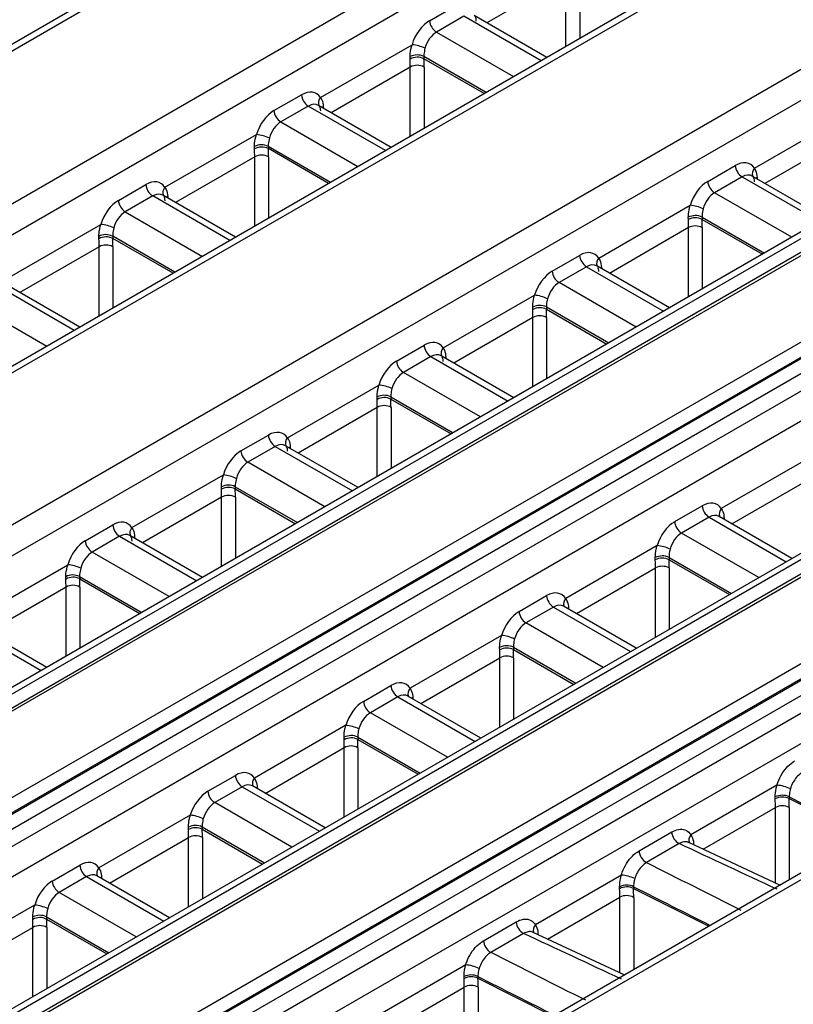
# Model space of a CAD drawing. Units: millimetres. Extents: x 75 to 5465, y -8383 to 1460.
# Drawn here: x 1677 to 1697, y 1189 to 1214 of the extents above; entities that cross this region are included whole.
import ezdxf

# ---------------------------------------------------------------- set-up
doc = ezdxf.new("R2010")
doc.units = ezdxf.units.MM
doc.header["$LTSCALE"] = 5
doc.layers.get('0').update_dxf_attribs({"color": 1, "true_color": 0xff0000})
doc.layers.add('3004023', color=7, linetype='Continuous')

# ---------------------------------------------------------------- blocks, each defined once
blk = doc.blocks.new('1253338_002_ISO_view')
for p, q in [((184.592, 98.429), (8.554, -3.196)), ((8.807, -3.218), (184.839, 98.403)), ((188.286, 96.462), (12.17, -5.207)), ((12.501, -5.803), (188.66, 95.891)), ((191.823, 94.337), (15.646, -7.368)), ((15.901, -7.389), (192.068, 94.309)), ((195.453, 92.355), (19.287, -9.343)), ((19.622, -9.937), (195.823, 91.782)), ((198.965, 90.215), (22.787, -11.49)), ((199.209, 90.187), (23.043, -11.512)), ((26.428, -13.467), (202.595, 88.232)), ((202.965, 87.659), (26.764, -14.06)), ((206.084, 86.078), (29.952, -15.601)), ((206.326, 86.048), (30.21, -15.621)), ((33.657, -17.564), (209.689, 84.057)), ((210.056, 83.482), (33.995, -18.156)), ((128.874, 40.971), (31.769, -15.087)), ((128.999, 40.958), (31.894, -15.099)), ((33.813, -16.208), (130.918, 39.85)), ((131.094, 39.558), (33.989, -16.499)), ((33.989, -16.53), (131.096, 39.529)), ((131.272, 39.237), (34.166, -16.822)), ((81.803, 32.602), (79.773, 31.43)), ((81.803, 30.824), (81.803, 32.602)), ((82.157, 32.602), (82.157, 31.028)), ((78.303, 31.484), (79.009, 31.891)), ((79.185, 31.6), (78.479, 31.192)), ((81.166, 30.456), (79.185, 31.6)), ((81.312, 30.541), (79.446, 31.618)), ((97.681, 31.222), (37.753, -3.374)), ((97.806, 31.209), (37.878, -3.386)), ((78.479, 31.192), (80.46, 30.049)), ((75.505, 29.514), (77.852, 30.869)), ((77.805, 30.501), (77.804, 30.563)), ((79.757, 29.643), (78.157, 30.566)), ((78.157, 30.566), (78.159, 30.508)), ((79.707, 29.614), (78.159, 30.508)), ((39.797, -4.494), (99.725, 30.101)), ((77.808, 30.296), (75.777, 29.123)), ((77.808, 28.518), (77.808, 30.296)), ((78.162, 30.296), (78.162, 28.722)), ((99.901, 29.81), (39.974, -4.786)), ((39.975, -4.815), (99.903, 29.78)), ((74.308, 29.178), (75.014, 29.585)), ((122.224, 29.46), (37.143, -19.656)), ((37.402, -19.676), (122.476, 29.436)), ((100.079, 29.488), (40.152, -5.107)), ((75.19, 29.293), (74.484, 28.886)), ((77.171, 28.15), (75.19, 29.293)), ((77.317, 28.234), (75.451, 29.312)), ((75.575, 29.276), (75.547, 29.256)), ((75.575, 29.276), (75.576, 29.24)), ((74.484, 28.886), (76.465, 27.742)), ((86.642, 27.698), (88.989, 29.052)), ((71.51, 27.208), (73.857, 28.563)), ((88.945, 28.479), (86.914, 27.307)), ((73.81, 28.194), (73.809, 28.257)), ((75.762, 27.336), (74.162, 28.26)), ((74.162, 28.26), (74.164, 28.201)), ((75.712, 27.308), (74.164, 28.201)), ((73.813, 27.989), (71.782, 26.817)), ((73.813, 26.212), (73.813, 27.989)), ((74.167, 27.989), (74.167, 26.416)), ((85.445, 27.361), (86.151, 27.769)), ((86.327, 27.477), (85.621, 27.069)), ((86.327, 27.477), (88.307, 26.334)), ((88.454, 26.418), (86.588, 27.495)), ((86.712, 27.46), (86.684, 27.44)), ((86.712, 27.46), (86.713, 27.423)), ((70.313, 26.871), (71.019, 27.279)), ((87.602, 25.926), (85.621, 27.069)), ((71.195, 26.987), (70.489, 26.58)), ((73.176, 25.844), (71.195, 26.987)), ((73.322, 25.928), (71.456, 27.006)), ((71.58, 26.97), (71.552, 26.95)), ((71.58, 26.97), (71.581, 26.933)), ((70.489, 26.58), (72.47, 25.436)), ((82.647, 25.391), (84.994, 26.746)), ((84.947, 26.378), (84.946, 26.44)), ((85.299, 26.443), (86.898, 25.52)), ((85.299, 26.443), (85.3, 26.385)), ((85.3, 26.385), (86.848, 25.491)), ((67.515, 24.901), (69.862, 26.256)), ((84.95, 26.173), (82.919, 25)), ((84.95, 24.395), (84.95, 26.173)), ((85.304, 26.173), (85.304, 24.6)), ((69.815, 25.888), (69.814, 25.95)), ((71.766, 25.03), (70.167, 25.953)), ((70.167, 25.953), (70.168, 25.895)), ((71.716, 25.001), (70.168, 25.895)), ((69.818, 25.683), (67.787, 24.511)), ((69.818, 23.905), (69.818, 25.683)), ((70.171, 25.683), (70.171, 24.109)), ((81.45, 25.055), (82.155, 25.462)), ((82.332, 25.171), (81.626, 24.763)), ((82.332, 25.171), (84.312, 24.027)), ((84.459, 24.112), (82.593, 25.189)), ((82.717, 25.153), (82.689, 25.134)), ((82.717, 25.153), (82.717, 25.117)), ((69.18, 23.537), (67.2, 24.681)), ((69.327, 23.622), (67.461, 24.699)), ((83.606, 23.62), (81.626, 24.763)), ((66.494, 24.273), (68.475, 23.13)), ((78.652, 23.085), (80.998, 24.44)), ((80.952, 24.072), (80.95, 24.134)), ((81.304, 24.137), (82.903, 23.214)), ((81.304, 24.137), (81.305, 24.078)), ((81.305, 24.078), (82.853, 23.185)), ((80.955, 23.866), (78.924, 22.694)), ((80.955, 22.089), (80.955, 23.866)), ((81.308, 23.866), (81.308, 22.293)), ((77.454, 22.748), (78.16, 23.156)), ((78.337, 22.864), (77.631, 22.457)), ((78.337, 22.864), (80.317, 21.721)), ((80.463, 21.805), (78.598, 22.883)), ((78.722, 22.847), (78.693, 22.827)), ((78.722, 22.847), (78.722, 22.811)), ((79.611, 21.313), (77.631, 22.457)), ((74.656, 20.779), (77.003, 22.133)), ((76.957, 21.765), (76.955, 21.827)), ((77.309, 21.831), (78.908, 20.907)), ((77.309, 21.831), (77.31, 21.772)), ((77.31, 21.772), (78.858, 20.879)), ((76.96, 21.56), (74.929, 20.388)), ((76.96, 19.783), (76.96, 21.56)), ((77.313, 21.56), (77.313, 19.987)), ((73.459, 20.442), (74.165, 20.85)), ((74.342, 20.558), (73.636, 20.15)), ((74.342, 20.558), (76.322, 19.415)), ((76.468, 19.499), (74.602, 20.576)), ((74.727, 20.541), (74.698, 20.521)), ((74.727, 20.541), (74.727, 20.504)), ((88.14, 20.317), (85.793, 18.962)), ((75.616, 19.007), (73.636, 20.15)), ((70.661, 18.472), (73.008, 19.827)), ((86.066, 18.571), (88.097, 19.744)), ((72.961, 19.459), (72.96, 19.521)), ((73.314, 19.524), (74.913, 18.601)), ((73.314, 19.524), (73.315, 19.466)), ((73.315, 19.466), (74.863, 18.572)), ((72.965, 19.254), (70.934, 18.081)), ((72.965, 17.476), (72.965, 19.254)), ((73.318, 19.254), (73.318, 17.68)), ((84.596, 18.626), (85.302, 19.033)), ((85.478, 18.741), (84.773, 18.334)), ((85.478, 18.741), (87.46, 17.597)), ((87.606, 17.682), (85.739, 18.76)), ((85.864, 18.724), (85.835, 18.704)), ((85.864, 18.724), (85.864, 18.688)), ((69.464, 18.136), (70.17, 18.543)), ((70.346, 18.251), (69.641, 17.844)), ((70.346, 18.251), (72.327, 17.108)), ((72.473, 17.193), (70.607, 18.27)), ((70.731, 18.234), (70.703, 18.215)), ((70.731, 18.234), (70.732, 18.198)), ((86.754, 17.19), (84.773, 18.334)), ((84.145, 18.01), (81.798, 16.656)), ((71.621, 16.701), (69.641, 17.844)), ((84.098, 17.642), (84.097, 17.705)), ((84.451, 17.708), (86.051, 16.784)), ((84.451, 17.708), (84.452, 17.649)), ((66.666, 16.166), (69.013, 17.521)), ((84.452, 17.649), (86.001, 16.755)), ((68.966, 17.152), (68.965, 17.215)), ((69.318, 17.218), (70.918, 16.295)), ((69.318, 17.218), (69.32, 17.159)), ((82.071, 16.265), (84.102, 17.437)), ((84.102, 15.659), (84.102, 17.437)), ((84.455, 17.437), (84.455, 15.863)), ((68.969, 16.947), (66.939, 15.775)), ((68.969, 15.17), (68.969, 16.947)), ((69.32, 17.159), (70.868, 16.266)), ((69.323, 16.947), (69.323, 15.374)), ((80.601, 16.319), (81.307, 16.727)), ((81.483, 16.435), (80.777, 16.027)), ((81.483, 16.435), (83.465, 15.291)), ((83.611, 15.376), (81.744, 16.453)), ((81.868, 16.418), (81.84, 16.398)), ((81.868, 16.418), (81.869, 16.381)), ((66.351, 15.945), (68.332, 14.802)), ((68.478, 14.886), (66.612, 15.964)), ((82.759, 14.884), (80.777, 16.027)), ((80.15, 15.704), (77.803, 14.349)), ((80.103, 15.336), (80.102, 15.398)), ((80.455, 15.401), (82.056, 14.478)), ((80.455, 15.401), (80.457, 15.343)), ((80.457, 15.343), (82.006, 14.449)), ((78.076, 13.959), (80.106, 15.131)), ((80.106, 13.352), (80.106, 15.131)), ((80.46, 15.131), (80.46, 13.556)), ((76.606, 14.013), (77.312, 14.42)), ((77.488, 14.129), (76.782, 13.721)), ((77.488, 14.129), (79.47, 12.985)), ((79.616, 13.069), (77.749, 14.147)), ((77.873, 14.112), (77.845, 14.092)), ((77.873, 14.112), (77.874, 14.075)), ((78.764, 12.577), (76.782, 13.721)), ((76.155, 13.398), (73.808, 12.043)), ((76.108, 13.03), (76.107, 13.092)), ((76.46, 13.095), (78.06, 12.171)), ((76.46, 13.095), (76.462, 13.037)), ((76.462, 13.037), (78.01, 12.142)), ((74.08, 11.652), (76.111, 12.825)), ((76.111, 11.046), (76.111, 12.825)), ((76.465, 12.825), (76.465, 11.25)), ((72.611, 11.706), (73.317, 12.114)), ((73.493, 11.822), (72.787, 11.415)), ((73.493, 11.822), (75.474, 10.678)), ((75.621, 10.763), (73.754, 11.841)), ((73.878, 11.805), (73.85, 11.785)), ((73.878, 11.805), (73.879, 11.769)), ((87.222, 11.861), (85.014, 10.586)), ((74.769, 10.271), (72.787, 11.415)), ((87.178, 11.511), (87.177, 11.56)), ((87.534, 11.562), (87.534, 11.516)), ((87.534, 11.516), (89.467, 10.549)), ((85.324, 10.217), (87.182, 11.29)), ((87.182, 9.35), (87.182, 11.29)), ((87.538, 11.288), (87.539, 9.436)), ((72.16, 11.091), (69.813, 9.737)), ((72.113, 10.723), (72.112, 10.785)), ((72.465, 10.789), (74.065, 9.865)), ((72.465, 10.789), (72.466, 10.73)), ((72.466, 10.73), (74.015, 9.836)), ((83.681, 10.176), (84.52, 10.661)), ((70.085, 9.346), (72.116, 10.518)), ((72.116, 8.74), (72.116, 10.518)), ((72.47, 10.518), (72.47, 8.944)), ((87.297, 9.297), (84.955, 10.389)), ((84.711, 10.362), (83.871, 9.877)), ((85.082, 10.35), (85.064, 10.338)), ((85.082, 10.35), (85.082, 10.33)), ((68.616, 9.4), (69.321, 9.808)), ((69.498, 9.516), (68.792, 9.108)), ((69.498, 9.516), (71.479, 8.372)), ((71.626, 8.457), (69.759, 9.534)), ((69.883, 9.499), (69.855, 9.479)), ((69.883, 9.499), (69.883, 9.462)), ((83.227, 9.555), (81.019, 8.28)), ((70.773, 7.965), (68.792, 9.108)), ((83.183, 9.204), (83.182, 9.253)), ((83.538, 9.256), (83.539, 9.21)), ((83.539, 9.21), (85.471, 8.243)), ((81.329, 7.911), (83.187, 8.983)), ((83.187, 7.044), (83.187, 8.983)), ((83.543, 8.982), (83.543, 7.13)), ((68.164, 8.785), (65.818, 7.43)), ((68.118, 8.417), (68.116, 8.479)), ((68.47, 8.482), (70.07, 7.559)), ((68.47, 8.482), (68.471, 8.424)), ((68.471, 8.424), (70.02, 7.53)), ((79.686, 7.87), (80.525, 8.355)), ((66.09, 7.039), (68.121, 8.212)), ((68.121, 6.433), (68.121, 8.212)), ((68.474, 8.212), (68.474, 6.637)), ((80.715, 8.055), (79.876, 7.571)), ((83.302, 6.99), (80.96, 8.083)), ((81.086, 8.044), (81.068, 8.032)), ((81.086, 8.044), (81.087, 8.024)), ((79.232, 7.248), (77.024, 5.974)), ((79.188, 6.898), (79.187, 6.947)), ((79.543, 6.95), (79.544, 6.904)), ((79.544, 6.904), (81.476, 5.936)), ((77.334, 5.604), (79.192, 6.677)), ((79.192, 4.738), (79.192, 6.677)), ((79.548, 6.675), (79.548, 4.823))]:
    blk.add_line(p, q)
for centre, radius, start, end in [((78.689, 31.518), 0.388, 185.0795, 237.2307), ((77.768, 29.899), 0.973, 64.5824, 85.032), ((77.984, 30.209), 0.397, 64.1083, 116.927), ((77.989, 30.164), 0.384, 63.6955, 118.5402), ((77.985, 29.967), 0.373, 61.7256, 118.2744), ((75.4, 29.619), 0.388, 185.0795, 237.2307), ((75.648, 29.377), 0.198, 136.2693, 201.4408), ((74.694, 29.212), 0.388, 185.0795, 237.2307), ((73.772, 27.593), 0.973, 64.5824, 85.032), ((73.989, 27.902), 0.397, 64.1083, 116.927), ((73.993, 27.857), 0.384, 63.6955, 118.5402), ((73.99, 27.661), 0.373, 61.7256, 118.2744), ((86.537, 27.803), 0.388, 185.0795, 237.2307), ((86.785, 27.56), 0.198, 136.2693, 201.4408), ((85.831, 27.395), 0.388, 185.0795, 237.2307), ((71.405, 27.313), 0.388, 185.0795, 237.2307), ((71.653, 27.071), 0.198, 136.2693, 201.4408), ((70.699, 26.906), 0.388, 185.0795, 237.2307), ((84.909, 25.777), 0.973, 64.5824, 85.032), ((85.126, 26.086), 0.397, 64.1083, 116.927), ((85.13, 26.041), 0.384, 63.6955, 118.5402), ((69.777, 25.287), 0.973, 64.5824, 85.032), ((85.127, 25.844), 0.373, 61.7256, 118.2744), ((69.993, 25.596), 0.397, 64.1083, 116.927), ((69.998, 25.551), 0.384, 63.6955, 118.5402), ((69.995, 25.354), 0.373, 61.7256, 118.2744), ((82.542, 25.497), 0.388, 185.0795, 237.2307), ((82.79, 25.254), 0.198, 136.2693, 201.4408), ((81.836, 25.089), 0.388, 185.0795, 237.2307), ((80.914, 23.47), 0.973, 64.5824, 85.032), ((81.13, 23.779), 0.397, 64.1083, 116.927), ((81.135, 23.734), 0.384, 63.6955, 118.5402), ((81.132, 23.538), 0.373, 61.7256, 118.2744), ((78.547, 23.19), 0.388, 185.0795, 237.2307), ((78.795, 22.948), 0.198, 136.2693, 201.4408), ((77.841, 22.783), 0.388, 185.0795, 237.2307), ((76.919, 21.164), 0.973, 64.5824, 85.032), ((77.135, 21.473), 0.397, 64.1083, 116.927), ((77.14, 21.428), 0.384, 63.6955, 118.5402), ((77.137, 21.232), 0.373, 61.7256, 118.2744), ((74.551, 20.884), 0.388, 185.0795, 237.2307), ((74.8, 20.641), 0.198, 136.2693, 201.4408), ((73.846, 20.476), 0.388, 185.0795, 237.2307), ((72.924, 18.857), 0.973, 64.5824, 85.032), ((73.14, 19.167), 0.397, 64.1083, 116.927), ((73.145, 19.122), 0.384, 63.6955, 118.5402), ((73.141, 18.925), 0.373, 61.7256, 118.2744), ((85.688, 19.067), 0.388, 185.0795, 237.2307), ((85.937, 18.825), 0.198, 136.2693, 201.4408), ((70.556, 18.577), 0.388, 185.0795, 237.2307), ((70.805, 18.335), 0.198, 136.2693, 201.4408), ((84.982, 18.66), 0.388, 185.0795, 237.2307), ((69.85, 18.17), 0.388, 185.0795, 237.2307), ((84.061, 17.041), 0.973, 64.5824, 85.032), ((84.277, 17.35), 0.397, 64.1083, 116.927), ((68.929, 16.551), 0.973, 64.5824, 85.032), ((84.282, 17.305), 0.384, 63.6955, 118.5402), ((84.278, 17.109), 0.373, 61.7256, 118.2744), ((69.145, 16.86), 0.397, 64.1083, 116.927), ((69.15, 16.815), 0.384, 63.6955, 118.5402), ((69.146, 16.619), 0.373, 61.7256, 118.2744), ((81.693, 16.761), 0.388, 185.0795, 237.2307), ((81.942, 16.519), 0.198, 136.2693, 201.4408), ((80.987, 16.353), 0.388, 185.0795, 237.2307), ((80.066, 14.735), 0.973, 64.5824, 85.032), ((80.282, 15.044), 0.397, 64.1083, 116.927), ((80.287, 14.999), 0.384, 63.6955, 118.5402), ((80.283, 14.802), 0.373, 61.7256, 118.2744), ((77.698, 14.455), 0.388, 185.0795, 237.2307), ((77.946, 14.212), 0.198, 136.2693, 201.4408), ((76.992, 14.047), 0.388, 185.0795, 237.2307), ((76.071, 12.428), 0.973, 64.5824, 85.032), ((76.287, 12.738), 0.397, 64.1083, 116.927), ((76.291, 12.692), 0.384, 63.6955, 118.5402), ((76.288, 12.496), 0.373, 61.7256, 118.2744), ((73.703, 12.148), 0.388, 185.0795, 237.2307), ((73.951, 11.906), 0.198, 136.2693, 201.4408), ((72.997, 11.741), 0.388, 185.0795, 237.2307), ((87.153, 10.925), 0.939, 63.9394, 85.7783), ((87.358, 11.209), 0.394, 63.5449, 117.3228), ((87.362, 11.174), 0.384, 63.2656, 118.5946), ((87.358, 10.962), 0.372, 61.1338, 118.3367), ((72.075, 10.122), 0.973, 64.5824, 85.032), ((72.292, 10.431), 0.397, 64.1083, 116.927), ((72.296, 10.386), 0.384, 63.6955, 118.5402), ((84.9, 10.693), 0.382, 184.7825, 240.1811), ((72.293, 10.19), 0.373, 61.7256, 118.2744), ((85.154, 10.45), 0.195, 135.6524, 201.6953), ((84.061, 10.208), 0.382, 184.7825, 240.1811), ((69.708, 9.842), 0.388, 185.0795, 237.2307), ((69.956, 9.599), 0.198, 136.2693, 201.4408), ((69.002, 9.434), 0.388, 185.0795, 237.2307), ((83.158, 8.619), 0.939, 63.9394, 85.7783), ((83.363, 8.903), 0.394, 63.5449, 117.3228), ((83.367, 8.867), 0.384, 63.2656, 118.5946), ((83.363, 8.656), 0.372, 61.1338, 118.3367), ((68.08, 7.816), 0.973, 64.5824, 85.032), ((68.296, 8.125), 0.397, 64.1083, 116.927), ((68.301, 8.08), 0.384, 63.6955, 118.5402), ((80.905, 8.386), 0.382, 184.7825, 240.1811), ((68.298, 7.883), 0.373, 61.7256, 118.2744), ((81.159, 8.143), 0.195, 135.6524, 201.6953), ((80.066, 7.902), 0.382, 184.7825, 240.1811), ((79.163, 6.312), 0.939, 63.9394, 85.7783), ((79.368, 6.597), 0.394, 63.5449, 117.3228), ((79.372, 6.561), 0.384, 63.2656, 118.5946), ((79.368, 6.349), 0.372, 61.1338, 118.3367)]:
    blk.add_arc(centre, radius, start, end)
for centre, major_axis, ratio, start_param, end_param in [((78.34, 30.85), (0.332, 0.673), 0.616128, 0.745176, 1.839331), ((78.516, 30.763), (0.206, 0.457), 0.634029, 0.72093, 1.815084), ((72.504, 33.463), (-3.849, 6.438), 0.566878, 3.900919, 3.934721), ((72.681, 33.568), (-3.974, 6.654), 0.56722, 3.90119, 3.934992), ((75.051, 28.951), (0.332, 0.673), 0.616128, 5.934207, 7.028362), ((75.227, 28.864), (0.206, 0.457), 0.634029, 6.218798, 7.004115), ((74.345, 28.544), (0.332, 0.673), 0.616128, 0.745176, 1.839331), ((74.521, 28.456), (0.206, 0.457), 0.634029, 0.72093, 1.815084), ((68.509, 31.156), (-3.849, 6.438), 0.566878, 3.900919, 3.934721), ((68.686, 31.262), (-3.974, 6.654), 0.56722, 3.90119, 3.934992), ((86.188, 27.135), (0.332, 0.673), 0.616128, 5.934207, 7.028362), ((71.056, 26.645), (0.332, 0.673), 0.616128, 5.934207, 7.028362), ((85.482, 26.727), (0.332, 0.673), 0.616128, 0.745176, 1.839331), ((86.364, 27.047), (0.206, 0.457), 0.634029, 6.218798, 7.004115), ((71.232, 26.557), (0.206, 0.457), 0.634029, 6.218798, 7.004115), ((85.658, 26.64), (0.206, 0.457), 0.634029, 0.72093, 1.815084), ((70.35, 26.237), (0.332, 0.673), 0.616128, 0.745176, 1.839331), ((70.526, 26.15), (0.206, 0.457), 0.634029, 0.72093, 1.815084), ((79.646, 29.34), (-3.849, 6.438), 0.566878, 3.900919, 3.934721), ((79.823, 29.445), (-3.974, 6.654), 0.56722, 3.90119, 3.934992), ((64.514, 28.85), (-3.849, 6.438), 0.566878, 3.900919, 3.934721), ((64.691, 28.956), (-3.974, 6.654), 0.56722, 3.90119, 3.934992), ((82.193, 24.828), (0.332, 0.673), 0.616128, 5.934207, 7.028362), ((81.487, 24.421), (0.332, 0.673), 0.616128, 0.745176, 1.839331), ((82.369, 24.741), (0.206, 0.457), 0.634029, 6.218798, 7.004115), ((81.663, 24.333), (0.206, 0.457), 0.634029, 0.72093, 1.815084), ((75.651, 27.033), (-3.849, 6.438), 0.566878, 3.900919, 3.934721), ((75.828, 27.139), (-3.974, 6.654), 0.56722, 3.90119, 3.934992), ((78.197, 22.522), (0.332, 0.673), 0.616128, 5.934207, 7.028362), ((77.492, 22.115), (0.332, 0.673), 0.616128, 0.745176, 1.839331), ((78.374, 22.434), (0.206, 0.457), 0.634029, 6.218798, 7.004115), ((77.668, 22.027), (0.206, 0.457), 0.634029, 0.72093, 1.815084), ((71.656, 24.727), (-3.849, 6.438), 0.566878, 3.900919, 3.934721), ((71.832, 24.833), (-3.974, 6.654), 0.56722, 3.90119, 3.934992), ((74.202, 20.216), (0.332, 0.673), 0.616128, 5.934207, 7.028362), ((74.379, 20.128), (0.206, 0.457), 0.634029, 6.218798, 7.004115), ((73.496, 19.808), (0.332, 0.673), 0.616128, 0.745176, 1.839331), ((73.673, 19.721), (0.206, 0.457), 0.634029, 0.72093, 1.815084), ((67.837, 22.526), (-3.974, 6.654), 0.56722, 3.90119, 3.934992), ((67.66, 22.421), (-3.849, 6.438), 0.566878, 3.900919, 3.934721), ((85.339, 18.399), (0.332, 0.673), 0.616128, 5.934207, 7.028362), ((85.516, 18.312), (0.206, 0.457), 0.634029, 6.218798, 7.004115), ((70.207, 17.909), (0.332, 0.673), 0.616128, 5.934207, 7.028362), ((84.633, 17.992), (0.332, 0.673), 0.616128, 0.745176, 1.839331), ((70.383, 17.822), (0.206, 0.457), 0.634029, 6.218798, 7.004115), ((84.81, 17.904), (0.206, 0.457), 0.634029, 0.72093, 1.815084), ((69.501, 17.502), (0.332, 0.673), 0.616128, 0.745176, 1.839331), ((69.678, 17.414), (0.206, 0.457), 0.634029, 0.72093, 1.815084), ((78.797, 20.604), (-3.849, 6.438), 0.566878, 3.900919, 3.934721), ((78.974, 20.71), (-3.974, 6.654), 0.56722, 3.90119, 3.934992), ((63.665, 20.114), (-3.849, 6.438), 0.566878, 3.900919, 3.934721), ((63.842, 20.22), (-3.974, 6.654), 0.56722, 3.90119, 3.934992), ((81.344, 16.093), (0.332, 0.673), 0.616128, 5.934207, 7.028362), ((81.52, 16.005), (0.206, 0.457), 0.634029, 6.218798, 7.004115), ((80.638, 15.685), (0.332, 0.673), 0.616128, 0.745176, 1.839331), ((80.815, 15.598), (0.206, 0.457), 0.634029, 0.72093, 1.815084), ((74.802, 18.298), (-3.849, 6.438), 0.566878, 3.900919, 3.934721), ((74.979, 18.403), (-3.974, 6.654), 0.56722, 3.90119, 3.934992), ((77.349, 13.786), (0.332, 0.673), 0.616128, 5.934207, 7.028362), ((77.525, 13.699), (0.206, 0.457), 0.634029, 6.218798, 7.004115), ((76.643, 13.379), (0.332, 0.673), 0.616128, 0.745176, 1.839331), ((76.819, 13.291), (0.206, 0.457), 0.634029, 0.72093, 1.815084), ((70.807, 15.992), (-3.849, 6.438), 0.566878, 3.900919, 3.934721), ((70.984, 16.097), (-3.974, 6.654), 0.56722, 3.90119, 3.934992), ((73.354, 11.48), (0.332, 0.673), 0.616128, 5.934207, 7.028362), ((73.53, 11.393), (0.206, 0.457), 0.634029, 6.218798, 7.004115), ((72.648, 11.073), (0.332, 0.673), 0.616128, 0.745176, 1.839331), ((72.824, 10.985), (0.206, 0.457), 0.634029, 0.72093, 1.815084), ((81.965, 14.507), (-3.758, 6.491), 0.557414, 3.90892, 3.945311), ((92.814, 10.812), (558.513, -281.629), 0.00273, 4.704311, 4.707836), ((82.145, 14.611), (-3.883, 6.707), 0.558059, 3.908941, 3.945332), ((66.812, 13.685), (-3.849, 6.438), 0.566878, 3.900919, 3.934721), ((66.989, 13.791), (-3.974, 6.654), 0.56722, 3.90119, 3.934992), ((86.925, 7.852), (578.322, -269.753), 0.002097, 1.571258, 1.575604), ((69.359, 9.174), (0.332, 0.673), 0.616128, 5.934207, 7.028362), ((88.79, 8.929), (558.483, -281.206), 0.002184, 4.70468, 4.709026), ((68.653, 8.766), (0.332, 0.673), 0.616128, 0.745176, 1.839331), ((69.535, 9.086), (0.206, 0.457), 0.634029, 6.218798, 7.004115), ((68.829, 8.679), (0.206, 0.457), 0.634029, 0.72093, 1.815084), ((77.97, 12.201), (-3.758, 6.491), 0.557414, 3.90892, 3.945311), ((88.819, 8.506), (558.513, -281.629), 0.00273, 4.704311, 4.707836), ((78.15, 12.305), (-3.883, 6.707), 0.558059, 3.908941, 3.945332), ((62.817, 11.379), (-3.849, 6.438), 0.566878, 3.900919, 3.934721), ((62.994, 11.484), (-3.974, 6.654), 0.56722, 3.90119, 3.934992), ((82.93, 5.546), (578.322, -269.753), 0.002097, 1.571258, 1.575604), ((84.795, 6.623), (558.483, -281.206), 0.002184, 4.70468, 4.709026), ((73.975, 9.895), (-3.758, 6.491), 0.557414, 3.90892, 3.945311), ((84.823, 6.199), (558.513, -281.629), 0.00273, 4.704311, 4.707836), ((74.155, 9.998), (-3.883, 6.707), 0.558059, 3.908941, 3.945332)]:
    blk.add_ellipse(centre, major_axis=major_axis, ratio=ratio, start_param=start_param, end_param=end_param)
for points, knots in [([(79.467, 31.59), (79.475, 31.58), (79.489, 31.562), (79.493, 31.502), (79.494, 31.475)], [0, 0, 0, 0, 0.541668, 1, 1, 1, 1]), ([(77.804, 30.563), (77.804, 30.589), (77.805, 30.685), (77.832, 30.792), (77.852, 30.869)], [0, 0, 0, 0, 0.2772028, 1, 1, 1, 1]), ([(78.185, 30.778), (78.174, 30.725), (78.157, 30.651), (78.157, 30.585), (78.157, 30.566)], [0, 0, 0, 0, 0.722416, 1, 1, 1, 1]), ([(75.505, 29.514), (75.516, 29.496), (75.556, 29.431), (75.567, 29.341), (75.575, 29.276)], [0, 0, 0, 0, 0.278663, 1, 1, 1, 1]), ([(75.472, 29.283), (75.48, 29.274), (75.494, 29.256), (75.498, 29.196), (75.499, 29.168)], [0, 0, 0, 0, 0.541668, 1, 1, 1, 1]), ([(73.809, 28.257), (73.809, 28.283), (73.81, 28.379), (73.837, 28.485), (73.857, 28.563)], [0, 0, 0, 0, 0.2772028, 1, 1, 1, 1]), ([(74.19, 28.472), (74.178, 28.418), (74.162, 28.344), (74.162, 28.278), (74.162, 28.26)], [0, 0, 0, 0, 0.722416, 1, 1, 1, 1]), ([(86.642, 27.698), (86.653, 27.679), (86.693, 27.614), (86.704, 27.525), (86.712, 27.46)], [0, 0, 0, 0, 0.2786635, 1, 1, 1, 1]), ([(86.609, 27.467), (86.617, 27.457), (86.631, 27.439), (86.635, 27.379), (86.636, 27.352)], [0, 0, 0, 0, 0.541668, 1, 1, 1, 1]), ([(71.51, 27.208), (71.521, 27.19), (71.561, 27.124), (71.572, 27.035), (71.58, 26.97)], [0, 0, 0, 0, 0.278663, 1, 1, 1, 1]), ([(71.477, 26.977), (71.485, 26.967), (71.499, 26.95), (71.502, 26.889), (71.504, 26.862)], [0, 0, 0, 0, 0.541668, 1, 1, 1, 1]), ([(84.946, 26.44), (84.946, 26.467), (84.947, 26.562), (84.974, 26.669), (84.994, 26.746)], [0, 0, 0, 0, 0.277203, 1, 1, 1, 1]), ([(85.327, 26.655), (85.315, 26.602), (85.299, 26.528), (85.299, 26.462), (85.299, 26.443)], [0, 0, 0, 0, 0.722416, 1, 1, 1, 1]), ([(69.814, 25.95), (69.814, 25.977), (69.815, 26.073), (69.842, 26.179), (69.862, 26.256)], [0, 0, 0, 0, 0.277203, 1, 1, 1, 1]), ([(70.195, 26.166), (70.183, 26.112), (70.167, 26.038), (70.167, 25.972), (70.167, 25.953)], [0, 0, 0, 0, 0.722416, 1, 1, 1, 1]), ([(82.647, 25.391), (82.658, 25.373), (82.698, 25.308), (82.709, 25.218), (82.717, 25.153)], [0, 0, 0, 0, 0.278663, 1, 1, 1, 1]), ([(82.614, 25.16), (82.622, 25.151), (82.636, 25.133), (82.639, 25.073), (82.641, 25.045)], [0, 0, 0, 0, 0.541668, 1, 1, 1, 1]), ([(80.95, 24.134), (80.951, 24.16), (80.952, 24.256), (80.979, 24.363), (80.998, 24.44)], [0, 0, 0, 0, 0.277203, 1, 1, 1, 1]), ([(81.332, 24.349), (81.32, 24.296), (81.304, 24.222), (81.304, 24.155), (81.304, 24.137)], [0, 0, 0, 0, 0.7224163, 1, 1, 1, 1]), ([(78.652, 23.085), (78.663, 23.067), (78.703, 23.002), (78.714, 22.912), (78.722, 22.847)], [0, 0, 0, 0, 0.2786635, 1, 1, 1, 1]), ([(78.618, 22.854), (78.626, 22.844), (78.641, 22.827), (78.644, 22.767), (78.646, 22.739)], [0, 0, 0, 0, 0.541668, 1, 1, 1, 1]), ([(76.955, 21.827), (76.956, 21.854), (76.957, 21.95), (76.984, 22.056), (77.003, 22.133)], [0, 0, 0, 0, 0.277203, 1, 1, 1, 1]), ([(77.337, 22.043), (77.325, 21.989), (77.309, 21.915), (77.309, 21.849), (77.309, 21.831)], [0, 0, 0, 0, 0.7224163, 1, 1, 1, 1]), ([(74.656, 20.779), (74.668, 20.76), (74.708, 20.695), (74.719, 20.605), (74.727, 20.541)], [0, 0, 0, 0, 0.278663, 1, 1, 1, 1]), ([(74.623, 20.548), (74.631, 20.538), (74.646, 20.52), (74.649, 20.46), (74.651, 20.433)], [0, 0, 0, 0, 0.541668, 1, 1, 1, 1]), ([(72.96, 19.521), (72.96, 19.548), (72.962, 19.643), (72.989, 19.75), (73.008, 19.827)], [0, 0, 0, 0, 0.277203, 1, 1, 1, 1]), ([(73.342, 19.736), (73.33, 19.683), (73.314, 19.609), (73.314, 19.543), (73.314, 19.524)], [0, 0, 0, 0, 0.722416, 1, 1, 1, 1]), ([(85.793, 18.962), (85.82, 18.911), (85.856, 18.841), (85.862, 18.75), (85.864, 18.724)], [0, 0, 0, 0, 0.722797, 1, 1, 1, 1]), ([(70.661, 18.472), (70.672, 18.454), (70.713, 18.389), (70.724, 18.299), (70.731, 18.234)], [0, 0, 0, 0, 0.278663, 1, 1, 1, 1]), ([(70.628, 18.241), (70.636, 18.232), (70.651, 18.214), (70.654, 18.154), (70.655, 18.126)], [0, 0, 0, 0, 0.541668, 1, 1, 1, 1]), ([(84.097, 17.705), (84.101, 17.776), (84.106, 17.875), (84.137, 17.981), (84.145, 18.01)], [0, 0, 0, 0, 0.721337, 1, 1, 1, 1]), ([(84.479, 17.92), (84.473, 17.899), (84.455, 17.826), (84.452, 17.757), (84.451, 17.708)], [0, 0, 0, 0, 0.27801, 1, 1, 1, 1]), ([(68.965, 17.215), (68.965, 17.241), (68.967, 17.337), (68.994, 17.444), (69.013, 17.521)], [0, 0, 0, 0, 0.277203, 1, 1, 1, 1]), ([(69.346, 17.43), (69.335, 17.377), (69.318, 17.303), (69.318, 17.236), (69.318, 17.218)], [0, 0, 0, 0, 0.7224163, 1, 1, 1, 1]), ([(81.798, 16.656), (81.824, 16.605), (81.861, 16.535), (81.867, 16.443), (81.868, 16.418)], [0, 0, 0, 0, 0.722797, 1, 1, 1, 1]), ([(80.102, 15.398), (80.106, 15.47), (80.111, 15.569), (80.141, 15.675), (80.15, 15.704)], [0, 0, 0, 0, 0.721337, 1, 1, 1, 1]), ([(80.483, 15.614), (80.478, 15.593), (80.46, 15.519), (80.457, 15.451), (80.455, 15.401)], [0, 0, 0, 0, 0.27801, 1, 1, 1, 1]), ([(77.803, 14.349), (77.829, 14.299), (77.866, 14.229), (77.872, 14.137), (77.873, 14.112)], [0, 0, 0, 0, 0.722797, 1, 1, 1, 1]), ([(76.107, 13.092), (76.111, 13.163), (76.116, 13.262), (76.146, 13.368), (76.155, 13.398)], [0, 0, 0, 0, 0.7213365, 1, 1, 1, 1]), ([(76.488, 13.307), (76.483, 13.287), (76.464, 13.213), (76.462, 13.145), (76.46, 13.095)], [0, 0, 0, 0, 0.2780102, 1, 1, 1, 1]), ([(87.222, 11.861), (87.224, 11.866), (87.231, 11.89), (87.265, 11.992), (87.349, 12.163), (87.5, 12.36), (87.617, 12.442), (87.676, 12.483)], [0, 0, 0, 0, 0.018669, 0.093405, 0.39633, 0.699253, 1, 1, 1, 1]), ([(87.866, 12.183), (87.828, 12.156), (87.75, 12.101), (87.65, 11.969), (87.594, 11.855), (87.571, 11.787), (87.567, 11.771), (87.566, 11.768)], [0, 0, 0, 0, 0.300771, 0.603694, 0.906602, 0.981332, 1, 1, 1, 1]), ([(73.808, 12.043), (73.834, 11.992), (73.87, 11.922), (73.876, 11.831), (73.878, 11.805)], [0, 0, 0, 0, 0.722797, 1, 1, 1, 1]), ([(87.177, 11.56), (87.18, 11.631), (87.185, 11.728), (87.214, 11.833), (87.222, 11.861)], [0, 0, 0, 0, 0.727409, 1, 1, 1, 1]), ([(87.566, 11.768), (87.56, 11.749), (87.541, 11.677), (87.537, 11.611), (87.534, 11.562)], [0, 0, 0, 0, 0.2716262, 1, 1, 1, 1]), ([(72.112, 10.785), (72.115, 10.857), (72.121, 10.956), (72.151, 11.062), (72.16, 11.091)], [0, 0, 0, 0, 0.7213365, 1, 1, 1, 1]), ([(72.493, 11.001), (72.488, 10.98), (72.469, 10.907), (72.467, 10.838), (72.465, 10.789)], [0, 0, 0, 0, 0.27801, 1, 1, 1, 1]), ([(84.52, 10.661), (84.58, 10.688), (84.7, 10.743), (84.865, 10.726), (84.965, 10.658), (85.005, 10.599), (85.014, 10.586)], [0, 0, 0, 0, 0.305352, 0.610705, 0.916015, 1, 1, 1, 1]), ([(84.953, 10.386), (84.948, 10.389), (84.915, 10.414), (84.83, 10.414), (84.75, 10.379), (84.711, 10.362)], [0, 0, 0, 0, 0.078439, 0.539202, 1, 1, 1, 1]), ([(85.014, 10.586), (85.04, 10.535), (85.075, 10.465), (85.08, 10.375), (85.082, 10.35)], [0, 0, 0, 0, 0.728786, 1, 1, 1, 1]), ([(83.227, 9.555), (83.229, 9.56), (83.236, 9.584), (83.27, 9.686), (83.354, 9.856), (83.505, 10.054), (83.622, 10.136), (83.681, 10.176)], [0, 0, 0, 0, 0.018669, 0.093405, 0.39633, 0.699253, 1, 1, 1, 1]), ([(83.871, 9.877), (83.833, 9.85), (83.755, 9.795), (83.655, 9.663), (83.599, 9.549), (83.576, 9.481), (83.572, 9.465), (83.571, 9.462)], [0, 0, 0, 0, 0.300771, 0.603694, 0.906602, 0.981332, 1, 1, 1, 1]), ([(69.813, 9.737), (69.839, 9.686), (69.875, 9.616), (69.881, 9.524), (69.883, 9.499)], [0, 0, 0, 0, 0.722797, 1, 1, 1, 1]), ([(83.182, 9.253), (83.185, 9.324), (83.19, 9.422), (83.219, 9.526), (83.227, 9.555)], [0, 0, 0, 0, 0.727409, 1, 1, 1, 1]), ([(83.571, 9.462), (83.565, 9.442), (83.546, 9.371), (83.541, 9.304), (83.538, 9.256)], [0, 0, 0, 0, 0.271626, 1, 1, 1, 1]), ([(68.116, 8.479), (68.12, 8.551), (68.126, 8.65), (68.156, 8.756), (68.164, 8.785)], [0, 0, 0, 0, 0.721337, 1, 1, 1, 1]), ([(68.498, 8.695), (68.493, 8.674), (68.474, 8.6), (68.472, 8.532), (68.47, 8.482)], [0, 0, 0, 0, 0.27801, 1, 1, 1, 1]), ([(80.525, 8.355), (80.585, 8.382), (80.705, 8.437), (80.87, 8.419), (80.97, 8.351), (81.01, 8.293), (81.019, 8.28)], [0, 0, 0, 0, 0.3053517, 0.6107052, 0.916015, 1, 1, 1, 1]), ([(80.958, 8.079), (80.953, 8.083), (80.92, 8.108), (80.835, 8.107), (80.755, 8.073), (80.715, 8.055)], [0, 0, 0, 0, 0.078439, 0.539202, 1, 1, 1, 1]), ([(81.019, 8.28), (81.045, 8.229), (81.08, 8.159), (81.085, 8.068), (81.086, 8.044)], [0, 0, 0, 0, 0.728786, 1, 1, 1, 1]), ([(79.232, 7.248), (79.234, 7.253), (79.241, 7.277), (79.275, 7.379), (79.359, 7.55), (79.51, 7.748), (79.627, 7.829), (79.686, 7.87)], [0, 0, 0, 0, 0.018669, 0.093405, 0.39633, 0.699253, 1, 1, 1, 1]), ([(79.876, 7.571), (79.837, 7.543), (79.76, 7.489), (79.66, 7.357), (79.604, 7.243), (79.581, 7.175), (79.576, 7.159), (79.575, 7.156)], [0, 0, 0, 0, 0.300771, 0.603694, 0.906602, 0.981332, 1, 1, 1, 1]), ([(79.187, 6.947), (79.19, 7.018), (79.195, 7.115), (79.224, 7.22), (79.232, 7.248)], [0, 0, 0, 0, 0.727409, 1, 1, 1, 1]), ([(79.575, 7.156), (79.57, 7.136), (79.55, 7.064), (79.546, 6.998), (79.543, 6.95)], [0, 0, 0, 0, 0.271626, 1, 1, 1, 1])]:
    blk.add_open_spline(points, degree=3, knots=knots)

msp = doc.modelspace()

# ---------------------------------------------------------------- block references
at = {"layer": '3004023'}
msp.add_blockref('1253338_002_ISO_view', (1608.889, 1182.654), dxfattribs=at)

doc.saveas('drawing.dxf')
